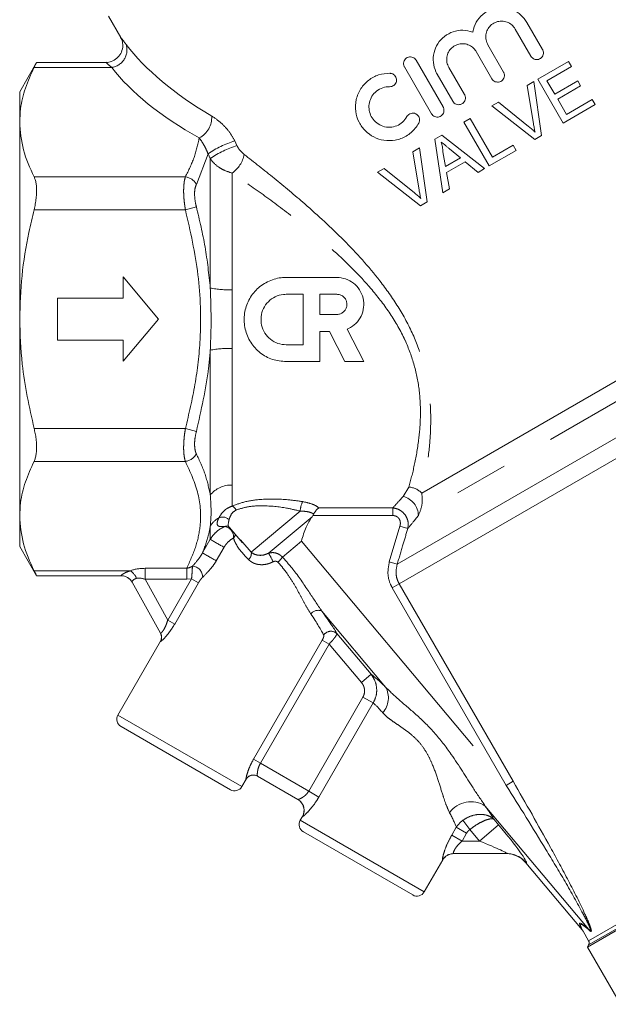
# Model space of a CAD drawing. Units: millimetres. Extents: x 186 to 222, y 53 to 265.
# Drawn here: x 193 to 207, y 229 to 253 of the extents above; entities that cross this region are included whole.
import ezdxf

# ---------------------------------------------------------------- set-up
doc = ezdxf.new("R2010")
doc.units = ezdxf.units.MM
doc.linetypes.add('PHANTOM', pattern=[12.7, 6.35, -1.27, 1.27, -1.27, 1.27, -1.27])

msp = doc.modelspace()

# ---------------------------------------------------------------- linework, layer by layer
at = {"color": 7, "linetype": 'Continuous', "lineweight": 15}
for p, q in [((194.717, 252.742), (195.008, 252.238)), ((205.029, 251.952), (204.656, 252.596)), ((204.379, 252.436), (204.751, 251.792)), ((204.101, 251.416), (203.729, 252.061)), ((203.452, 251.901), (203.824, 251.256)), ((193.011, 251.646), (192.609, 250.95)), ((194.657, 251.646), (193.007, 251.646)), ((202.665, 250.587), (202.025, 251.696)), ((204.915, 251.243), (205.647, 251.667)), ((205.647, 251.667), (205.717, 251.548)), ((201.748, 251.536), (202.388, 250.427)), ((202.524, 251.365), (202.896, 250.721)), ((203.173, 250.881), (202.801, 251.525)), ((205.717, 251.548), (205.131, 251.208)), ((204.662, 251.096), (204.821, 251.188)), ((204.821, 251.188), (205.004, 249.907)), ((205.517, 250.205), (204.915, 251.243)), ((205.131, 251.208), (205.316, 250.889)), ((205.316, 250.889), (205.862, 251.205)), ((205.862, 251.205), (205.931, 251.085)), ((192.609, 250.95), (192.609, 250.226)), ((204.81, 250.188), (204.662, 251.096)), ((205.931, 251.085), (205.386, 250.769)), ((203.825, 250.611), (203.983, 250.703)), ((203.983, 250.703), (204.697, 250.123)), ((205.386, 250.769), (205.594, 250.41)), ((206.276, 250.645), (205.517, 250.205)), ((205.594, 250.41), (206.206, 250.764)), ((206.206, 250.764), (206.276, 250.645)), ((204.845, 249.815), (203.825, 250.611)), ((192.609, 250.226), (192.609, 245.55)), ((203.158, 250.225), (203.305, 250.309)), ((203.76, 249.186), (203.158, 250.225)), ((203.305, 250.309), (203.837, 249.391)), ((202.47, 249.826), (202.635, 249.921)), ((202.66, 248.549), (202.47, 249.826)), ((202.635, 249.921), (203.649, 249.122)), ((205.004, 249.907), (204.845, 249.815)), ((201.947, 249.522), (202.106, 249.614)), ((202.095, 248.614), (201.947, 249.522)), ((202.106, 249.614), (202.289, 248.333)), ((202.662, 249.521), (202.723, 249.172)), ((203.077, 249.377), (202.818, 249.592)), ((204.399, 249.557), (203.76, 249.186)), ((203.837, 249.391), (204.329, 249.677)), ((204.329, 249.677), (204.399, 249.557)), ((202.723, 249.172), (203.077, 249.377)), ((203.19, 249.283), (202.748, 249.027)), ((203.494, 249.032), (203.19, 249.283)), ((201.109, 249.037), (201.268, 249.129)), ((202.13, 248.242), (201.109, 249.037)), ((201.268, 249.129), (201.982, 248.549)), ((202.748, 249.027), (202.815, 248.639)), ((203.649, 249.122), (203.494, 249.032)), ((202.815, 248.639), (202.66, 248.549)), ((202.289, 248.333), (202.13, 248.242)), ((195.07, 246.05), (195.07, 246.55)), ((195.07, 246.55), (195.909, 245.55)), ((198.94, 246.539), (200.14, 246.539)), ((193.509, 246.05), (195.07, 246.05)), ((193.509, 245.05), (193.509, 246.05)), ((198.94, 246.139), (199.34, 246.139)), ((199.34, 246.139), (199.34, 244.939)), ((199.74, 246.139), (200.14, 246.139)), ((199.74, 245.659), (199.74, 246.139)), ((192.609, 245.55), (192.609, 240.873)), ((195.909, 245.55), (195.07, 244.55)), ((200.14, 245.659), (199.74, 245.659)), ((200.388, 245.309), (200.78, 244.539)), ((195.07, 245.05), (193.509, 245.05)), ((195.07, 244.55), (195.07, 245.05)), ((199.965, 245.259), (199.74, 245.259)), ((199.74, 245.259), (199.74, 244.539)), ((200.331, 244.539), (199.965, 245.259)), ((199.34, 244.939), (198.94, 244.939)), ((199.74, 244.539), (198.94, 244.539)), ((200.78, 244.539), (200.331, 244.539)), ((192.609, 240.873), (192.609, 240.15)), ((199.572, 240.886), (199.552, 240.857)), ((199.572, 240.886), (199.591, 240.918)), ((197.591, 240.603), (197.899, 240.235)), ((192.609, 240.15), (193.011, 239.453)), ((197.853, 240.309), (197.91, 240.244)), ((193.007, 239.453), (195.021, 239.453)), ((195.956, 238.092), (195.281, 239.304)), ((206.092, 230.639), (219.242, 238.231)), ((195.953, 237.898), (194.943, 236.148)), ((197.614, 234.375), (195.016, 235.875)), ((197.887, 234.448), (197.987, 234.622)), ((199.215, 234.144), (198.258, 234.696)), ((199.323, 233.735), (199.273, 233.648)), ((201.944, 231.875), (199.346, 233.375)), ((202.217, 231.948), (202.655, 232.706)), ((204.179, 232.856), (202.912, 232.856)), ((204.631, 232.64), (205.967, 231.048)), ((205.992, 231.013), (205.967, 231.048)), ((205.992, 231.013), (206.121, 230.789)), ((206.121, 230.689), (206.092, 230.639)), ((206.092, 230.639), (206.878, 229.279))]:
    msp.add_line(p, q, dxfattribs=at)
at = {"color": 8, "linetype": 'PHANTOM', "lineweight": 0}
for p, q in [((192.952, 251.525), (194.793, 251.525)), ((197.716, 249.781), (197.769, 249.669)), ((197.083, 249.47), (196.805, 248.749)), ((197.136, 249.36), (197.083, 249.47)), ((197.136, 246.286), (197.136, 249.36)), ((197.656, 249.018), (197.656, 246.245)), ((192.952, 248.927), (196.545, 248.927)), ((192.952, 248.148), (196.545, 248.148)), ((196.805, 248.216), (196.545, 248.148)), ((202.158, 241.418), (210.411, 246.183)), ((201.575, 239.727), (212.034, 245.766)), ((210.716, 245.869), (202.077, 240.881)), ((201.623, 239.265), (212.518, 245.555)), ((197.136, 241.373), (197.136, 244.813)), ((197.656, 244.854), (197.656, 241.609)), ((192.952, 242.951), (196.545, 242.951)), ((196.805, 242.883), (196.545, 242.951)), ((192.952, 242.172), (196.545, 242.172)), ((197.656, 241.609), (197.654, 241.11)), ((201.714, 241.335), (201.853, 241.561)), ((199.711, 241.065), (201.47, 241.065)), ((201.47, 240.886), (201.47, 241.065)), ((199.271, 240.991), (198.109, 240.016)), ((199.552, 240.857), (198.514, 239.986)), ((201.47, 240.886), (199.572, 240.886)), ((197.136, 240.32), (197.136, 240.636)), ((201.388, 239.782), (201.64, 240.631)), ((201.64, 240.631), (201.826, 240.575)), ((196.952, 239.997), (197.136, 240.32)), ((197.463, 240.132), (197.279, 239.81)), ((197.91, 240.244), (198.109, 240.016)), ((199.3, 240.277), (198.848, 239.898)), ((199.3, 240.277), (204.166, 234.478)), ((201.388, 239.782), (201.575, 239.727)), ((192.952, 239.574), (195.239, 239.574)), ((195.021, 239.453), (195.019, 239.456)), ((195.586, 239.632), (196.575, 239.632)), ((195.586, 239.632), (195.586, 239.372)), ((196.575, 239.632), (196.575, 239.372)), ((196.575, 239.372), (195.586, 239.372)), ((195.586, 239.372), (196.126, 238.403)), ((196.126, 238.403), (196.692, 239.384)), ((196.857, 239.289), (196.29, 238.308)), ((196.692, 239.384), (196.575, 239.372)), ((196.692, 239.384), (196.857, 239.289)), ((201.458, 239.17), (201.623, 239.265)), ((201.623, 239.265), (204.331, 234.574)), ((204.166, 234.478), (201.458, 239.17)), ((199.786, 238.614), (201.298, 236.811)), ((196.126, 238.403), (196.29, 238.308)), ((206.121, 230.789), (219.097, 238.281)), ((200.143, 238.08), (200.953, 237.115)), ((206.121, 230.689), (219.184, 238.231)), ((195.954, 237.895), (195.953, 237.898)), ((198.162, 235.098), (199.796, 237.928)), ((199.96, 237.834), (198.326, 235.003)), ((199.796, 237.928), (199.96, 237.834)), ((200.724, 236.923), (199.96, 237.834)), ((200.953, 237.115), (200.724, 236.923)), ((199.473, 234.341), (200.762, 236.574)), ((201.005, 236.434), (199.716, 234.201)), ((201.005, 236.434), (200.762, 236.574)), ((194.943, 236.148), (197.887, 234.448)), ((198.162, 235.098), (198.326, 235.003)), ((198.326, 235.003), (199.473, 234.341)), ((197.987, 234.622), (197.985, 234.623)), ((204.166, 234.478), (204.331, 234.574)), ((199.716, 234.201), (199.473, 234.341)), ((203.668, 233.987), (206.129, 231.054)), ((199.273, 233.648), (202.217, 231.948)), ((199.325, 233.734), (199.323, 233.735)), ((203.134, 233.648), (203.298, 233.428)), ((203.876, 233.67), (203.984, 233.54)), ((202.872, 233.297), (202.979, 233.483)), ((202.979, 233.483), (203.222, 233.342)), ((203.222, 233.342), (203.115, 233.156)), ((203.526, 233.156), (203.298, 233.428)), ((203.984, 233.54), (203.526, 233.156)), ((202.872, 233.297), (203.115, 233.156)), ((203.115, 233.156), (203.526, 233.156)), ((202.655, 232.706), (202.652, 232.706)), ((204.637, 232.64), (204.631, 232.64))]:
    msp.add_line(p, q, dxfattribs=at)
for centre, radius, start, end in [((194.737, 251.943), 0.421, 277.7144, 17.6891), ((196.619, 250.343), 0.552, 297.5775, 2.9104), ((198.375, 247.64), 2.241, 107.1102, 125.2001), ((198.397, 247.581), 2.181, 106.7443, 125.3307), ((197.249, 249.592), 0.704, 305.3382, 349.1354), ((196.501, 248.584), 0.346, 28.4957, 82.6419), ((197.6, 248.811), 2.567, 259.5838, 271.2392), ((197.6, 242.288), 2.567, 88.7608, 100.4162), ((196.501, 242.515), 0.346, 277.3581, 331.5043), ((197.634, 240.967), 0.642, 88.0868, 140.8459), ((201.813, 241.081), 0.482, 44.3095, 85.1692), ((201.612, 240.882), 0.465, 359.9724, 77.3637), ((197.547, 240.899), 0.236, 29.4899, 63.1475), ((199.809, 240.966), 0.538, 152.3533, 177.3122), ((197.625, 240.328), 0.578, 119.7546, 147.8292), ((197.429, 240.629), 0.22, 46.1128, 114.3415), ((197.544, 240.464), 0.171, 88.1574, 111.6488), ((197.443, 240.382), 0.244, 352.8575, 80.8647), ((197.565, 240.473), 0.171, 314.4637, 347.0696), ((202.777, 249.779), 11.014, 239.1936, 241.1543), ((203.181, 250.475), 12.189, 239.2707, 241.0417), ((197.91, 239.987), 0.201, 312.4865, 8.2114), ((197.946, 239.545), 0.719, 19.4521, 37.8381), ((198.075, 240.467), 0.96, 313.9812, 323.6363), ((196.692, 239.421), 0.264, 0.2107, 85.0555), ((195.02, 239.158), 0.298, 29.1758, 90.288), ((195.008, 239.239), 0.406, 22.4972, 55.439), ((199.695, 238.421), 0.213, 64.7413, 143.2913), ((195.781, 237.995), 0.2, 329.8796, 29.1044), ((200.001, 237.934), 0.204, 45.7136, 146.9803), ((200.833, 236.554), 0.532, 318.5527, 28.9919), ((198.158, 234.523), 0.2, 60.0398, 150.0397), ((199.065, 233.884), 0.3, 329.9642, 59.9641), ((203.325, 233.467), 0.623, 56.653, 144.4648), ((202.912, 232.557), 0.299, 90.0181, 150.1061), ((204.178, 232.262), 0.595, 39.5753, 89.9562), ((206.011, 230.965), 0.148, 23.4173, 36.8038)]:
    msp.add_arc(centre, radius, start, end, dxfattribs=at)
at = {"color": 7, "linetype": 'Continuous', "lineweight": 15}
for centre, radius, start, end in [((195.021, 239.153), 0.3, 29.1241, 90.5041), ((195.779, 237.998), 0.2, 329.4559, 29.1241), ((195.116, 236.048), 0.2, 150, 240), ((198.16, 234.522), 0.2, 60, 150), ((197.714, 234.548), 0.2, 240, 330), ((199.063, 233.885), 0.3, 330, 60), ((199.446, 233.548), 0.2, 150, 240), ((202.915, 232.556), 0.3, 90, 150.3126), ((202.044, 232.048), 0.2, 240, 330), ((206.034, 230.739), 0.1, 330, 30)]:
    msp.add_arc(centre, radius, start, end, dxfattribs=at)
at = {"color": 8, "linetype": 'PHANTOM', "lineweight": 0}
for centre, major_axis, ratio, start_param, end_param in [((202.393, 252.247), (7.803, -1.682), 0.45538, 3.628439, 4.081132), ((202.393, 251.9), (8.149, -1.371), 0.451416, 3.594189, 4.046881), ((195.779, 239.285), (0.711, -0.119), 0.457407, 1.921002, 2.506688), ((195.779, 239.025), (0.449, -0.335), 0.378972, 2.273049, 2.858734), ((198.748, 239.339), (-1.122, 1.454), 0.089164, 3.550568, 4.069864), ((198.901, 239.467), (-1.296, 1.553), 0.082138, 3.54409, 4.063387), ((202.412, 235.277), (-1.569, 1.88), 0.082138, 5.595199, 5.992091), ((201.955, 234.893), (-1.047, 1.582), 0.101125, 5.615479, 5.976011), ((201.955, 234.893), (-1.047, 1.582), 0.101125, 3.549561, 3.910093), ((202.412, 235.277), (-1.569, 1.88), 0.082138, 3.621507, 3.889813), ((203.881, 233.54), (-0.76, 0.899), 0.066808, 3.085163, 4.655959), ((203.423, 233.156), (0.762, -0.298), 0.046062, 6.165916, 7.736712), ((234.474, 197.072), (-28.564, 34.131), 0.01508, 6.175947, 6.366888), ((234.322, 196.944), (-28.391, 34.231), 0.014711, 6.176079, 6.369284)]:
    msp.add_ellipse(centre, major_axis=major_axis, ratio=ratio, start_param=start_param, end_param=end_param, dxfattribs=at)
at = {"color": 7, "linetype": 'Continuous', "lineweight": 15}
msp.add_ellipse((204.167, 232.256), major_axis=(0.604, 0), ratio=0.993541, start_param=0.694943, end_param=1.570796, dxfattribs=at)
for points, knots in [([(204.656, 252.596), (204.613, 252.658), (204.525, 252.781), (204.328, 252.9), (204.105, 252.955), (203.868, 252.933), (203.648, 252.831), (203.475, 252.658), (203.393, 252.489), (203.373, 252.388), (203.368, 252.365)], [0, 0, 0, 0, 0.13031, 0.260484, 0.394349, 0.534705, 0.678384, 0.820716, 0.959506, 1, 1, 1, 1]), ([(203.729, 252.061), (203.711, 252.099), (203.677, 252.175), (203.676, 252.303), (203.714, 252.424), (203.79, 252.526), (203.897, 252.598), (204.023, 252.631), (204.154, 252.619), (204.273, 252.563), (204.344, 252.493), (204.373, 252.447), (204.379, 252.436)], [0, 0, 0, 0, 0.104825, 0.2096339, 0.3149235, 0.421584, 0.5302834, 0.6411054, 0.7528758, 0.863151, 0.9697287, 1, 1, 1, 1]), ([(203.368, 252.365), (203.292, 252.385), (203.139, 252.425), (202.901, 252.385), (202.691, 252.273), (202.531, 252.097), (202.437, 251.879), (202.421, 251.643), (202.467, 251.469), (202.514, 251.383), (202.524, 251.365)], [0, 0, 0, 0, 0.13866, 0.277324, 0.41568, 0.552963, 0.689816, 0.827028, 0.964554, 1, 1, 1, 1]), ([(195.007, 252.239), (195.007, 252.239), (195.027, 252.206), (195.054, 252.128), (195.063, 251.994), (195.018, 251.853), (194.921, 251.732), (194.797, 251.665), (194.703, 251.642), (194.66, 251.646), (194.657, 251.647)], [0, 0, 0, 0, 0.000085, 0.138061, 0.293061, 0.4845, 0.65919, 0.845074, 0.989421, 1, 1, 1, 1]), ([(202.801, 251.525), (202.783, 251.564), (202.748, 251.641), (202.748, 251.771), (202.788, 251.893), (202.867, 251.994), (202.974, 252.064), (203.099, 252.095), (203.227, 252.082), (203.343, 252.028), (203.415, 251.959), (203.445, 251.912), (203.452, 251.901)], [0, 0, 0, 0, 0.107261, 0.214523, 0.32177, 0.428953, 0.536124, 0.643495, 0.751211, 0.859036, 0.966464, 1, 1, 1, 1]), ([(204.751, 251.792), (204.762, 251.778), (204.782, 251.749), (204.828, 251.722), (204.879, 251.709), (204.933, 251.714), (204.983, 251.738), (205.023, 251.777), (205.048, 251.829), (205.053, 251.886), (205.042, 251.927), (205.031, 251.948), (205.029, 251.952)], [0, 0, 0, 0, 0.101595, 0.203131, 0.306324, 0.413456, 0.525038, 0.63986, 0.754815, 0.86602, 0.971271, 1, 1, 1, 1]), ([(192.952, 251.525), (192.972, 251.566), (193.007, 251.636), (193.007, 251.636), (193.007, 251.636)], [0, 0, 0, 0, 0.589184, 1, 1, 1, 1]), ([(202.025, 251.696), (202.014, 251.71), (201.994, 251.74), (201.946, 251.767), (201.893, 251.779), (201.839, 251.772), (201.79, 251.747), (201.751, 251.707), (201.729, 251.657), (201.724, 251.602), (201.734, 251.561), (201.745, 251.541), (201.748, 251.536)], [0, 0, 0, 0, 0.106646, 0.213287, 0.320094, 0.427337, 0.535162, 0.643509, 0.752005, 0.860049, 0.967171, 1, 1, 1, 1]), ([(192.609, 250.226), (192.614, 250.331), (192.625, 250.602), (192.73, 251.038), (192.877, 251.362), (192.952, 251.525)], [0, 0, 0, 0, 0.24078, 0.618777, 1, 1, 1, 1]), ([(201.403, 251.386), (201.312, 251.379), (201.129, 251.365), (200.886, 251.231), (200.698, 251.029), (200.587, 250.768), (200.574, 250.485), (200.655, 250.222), (200.81, 250.01), (201.017, 249.861), (201.263, 249.781), (201.534, 249.785), (201.796, 249.882), (201.983, 250.038), (202.06, 250.161), (202.086, 250.203)], [0, 0, 0, 0, 0.080096, 0.160112, 0.242227, 0.326505, 0.409712, 0.487849, 0.560808, 0.632743, 0.708076, 0.788634, 0.872701, 0.956469, 1, 1, 1, 1]), ([(201.395, 251.066), (201.414, 251.068), (201.451, 251.071), (201.5, 251.098), (201.537, 251.139), (201.559, 251.191), (201.561, 251.246), (201.545, 251.299), (201.513, 251.343), (201.469, 251.373), (201.43, 251.385), (201.408, 251.386), (201.403, 251.386)], [0, 0, 0, 0, 0.110824, 0.221624, 0.332764, 0.442749, 0.550678, 0.656614, 0.761292, 0.865738, 0.970998, 1, 1, 1, 1]), ([(203.824, 251.256), (203.834, 251.242), (203.855, 251.212), (203.903, 251.185), (203.956, 251.173), (204.01, 251.18), (204.059, 251.205), (204.097, 251.244), (204.12, 251.295), (204.125, 251.35), (204.114, 251.391), (204.103, 251.411), (204.101, 251.416)], [0, 0, 0, 0, 0.106291, 0.212572, 0.319124, 0.426358, 0.534448, 0.643254, 0.752209, 0.860483, 0.967473, 1, 1, 1, 1]), ([(201.805, 250.357), (201.774, 250.311), (201.711, 250.219), (201.567, 250.133), (201.403, 250.097), (201.235, 250.12), (201.085, 250.199), (200.974, 250.32), (200.911, 250.466), (200.897, 250.621), (200.932, 250.774), (201.018, 250.912), (201.149, 251.016), (201.283, 251.063), (201.368, 251.066), (201.395, 251.066)], [0, 0, 0, 0, 0.0812414, 0.1624133, 0.2453157, 0.3291463, 0.4111291, 0.4889269, 0.5630537, 0.636533, 0.7125259, 0.792528, 0.8756695, 0.9593895, 1, 1, 1, 1]), ([(202.896, 250.721), (202.906, 250.706), (202.927, 250.676), (202.975, 250.649), (203.029, 250.638), (203.083, 250.645), (203.132, 250.67), (203.17, 250.709), (203.192, 250.759), (203.197, 250.814), (203.187, 250.855), (203.176, 250.876), (203.173, 250.881)], [0, 0, 0, 0, 0.107262, 0.214522, 0.321857, 0.429298, 0.536757, 0.64416, 0.751506, 0.858839, 0.966181, 1, 1, 1, 1]), ([(202.086, 250.203), (202.093, 250.22), (202.107, 250.253), (202.106, 250.308), (202.088, 250.359), (202.054, 250.402), (202.009, 250.43), (201.956, 250.443), (201.902, 250.437), (201.852, 250.414), (201.821, 250.383), (201.808, 250.362), (201.805, 250.357)], [0, 0, 0, 0, 0.106985, 0.214028, 0.319709, 0.424275, 0.528764, 0.634207, 0.741406, 0.850668, 0.961509, 1, 1, 1, 1]), ([(202.388, 250.427), (202.398, 250.413), (202.419, 250.383), (202.467, 250.356), (202.519, 250.344), (202.574, 250.351), (202.623, 250.376), (202.661, 250.415), (202.684, 250.466), (202.689, 250.52), (202.679, 250.561), (202.668, 250.582), (202.665, 250.587)], [0, 0, 0, 0, 0.106251, 0.212484, 0.319237, 0.426954, 0.535341, 0.64381, 0.751865, 0.859323, 0.966271, 1, 1, 1, 1]), ([(192.952, 248.927), (192.855, 249.139), (192.66, 249.567), (192.626, 250.005), (192.609, 250.226)], [0, 0, 0, 0, 0.4964498, 1, 1, 1, 1]), ([(204.851, 249.988), (204.843, 250.021), (204.832, 250.071), (204.819, 250.138), (204.813, 250.171), (204.81, 250.188)], [0, 0, 0, 0, 0.499643, 0.749778, 1, 1, 1, 1]), ([(204.697, 250.123), (204.723, 250.101), (204.763, 250.068), (204.814, 250.023), (204.839, 250), (204.851, 249.988)], [0, 0, 0, 0, 0.499638, 0.749754, 1, 1, 1, 1]), ([(202.818, 249.592), (202.802, 249.605), (202.769, 249.632), (202.704, 249.686), (202.655, 249.727), (202.622, 249.754)], [0, 0, 0, 0, 0.249999, 0.499998, 1, 1, 1, 1]), ([(202.622, 249.754), (202.628, 249.735), (202.639, 249.697), (202.654, 249.619), (202.659, 249.56), (202.662, 249.521)], [0, 0, 0, 0, 0.2499098, 0.4999869, 1, 1, 1, 1]), ([(192.952, 248.148), (192.962, 248.192), (192.983, 248.284), (193.002, 248.419), (193.012, 248.55), (193.011, 248.669), (193, 248.776), (192.983, 248.849), (192.965, 248.897), (192.956, 248.917), (192.952, 248.927)], [0, 0, 0, 0, 0.145104, 0.294232, 0.439416, 0.58904, 0.730539, 0.87603, 0.937869, 1, 1, 1, 1]), ([(201.982, 248.549), (202.008, 248.527), (202.048, 248.495), (202.099, 248.449), (202.124, 248.426), (202.136, 248.414)], [0, 0, 0, 0, 0.499592, 0.749723, 1, 1, 1, 1]), ([(202.136, 248.414), (202.128, 248.447), (202.116, 248.497), (202.104, 248.564), (202.098, 248.598), (202.095, 248.614)], [0, 0, 0, 0, 0.499633, 0.749773, 1, 1, 1, 1]), ([(192.609, 245.55), (192.621, 245.893), (192.643, 246.585), (192.787, 247.451), (192.909, 247.968), (192.952, 248.148)], [0, 0, 0, 0, 0.392585, 0.789458, 1, 1, 1, 1]), ([(198.94, 244.539), (198.829, 244.55), (198.607, 244.571), (198.31, 244.74), (198.081, 244.99), (197.948, 245.306), (197.927, 245.646), (198.018, 245.971), (198.21, 246.25), (198.485, 246.45), (198.745, 246.532), (198.899, 246.537), (198.94, 246.539)], [0, 0, 0, 0, 0.105928, 0.211806, 0.318997, 0.427106, 0.53384, 0.639095, 0.744969, 0.8526, 0.960451, 1, 1, 1, 1]), ([(200.14, 246.539), (200.211, 246.532), (200.354, 246.518), (200.543, 246.411), (200.69, 246.251), (200.775, 246.049), (200.789, 245.829), (200.729, 245.618), (200.604, 245.44), (200.476, 245.347), (200.399, 245.314), (200.388, 245.309)], [0, 0, 0, 0, 0.121185, 0.242321, 0.364798, 0.488883, 0.61272, 0.735223, 0.857065, 0.979275, 1, 1, 1, 1]), ([(198.94, 244.939), (198.873, 244.945), (198.739, 244.959), (198.56, 245.061), (198.423, 245.213), (198.344, 245.403), (198.333, 245.607), (198.389, 245.804), (198.507, 245.971), (198.674, 246.089), (198.828, 246.135), (198.918, 246.138), (198.94, 246.139)], [0, 0, 0, 0, 0.106847, 0.213676, 0.320986, 0.428627, 0.535768, 0.642366, 0.749202, 0.856676, 0.964197, 1, 1, 1, 1]), ([(200.14, 246.139), (200.167, 246.136), (200.221, 246.131), (200.293, 246.09), (200.347, 246.03), (200.379, 245.954), (200.383, 245.871), (200.361, 245.792), (200.313, 245.725), (200.246, 245.678), (200.184, 245.66), (200.149, 245.659), (200.14, 245.659)], [0, 0, 0, 0, 0.106754, 0.213494, 0.320623, 0.428339, 0.536245, 0.643926, 0.751288, 0.858485, 0.965663, 1, 1, 1, 1]), ([(192.952, 242.951), (192.839, 243.458), (192.648, 244.315), (192.621, 245.192), (192.609, 245.55)], [0, 0, 0, 0, 0.5916721, 1, 1, 1, 1]), ([(192.952, 242.172), (192.962, 242.196), (192.983, 242.245), (193.002, 242.341), (193.012, 242.451), (193.011, 242.573), (193, 242.703), (192.983, 242.811), (192.965, 242.894), (192.956, 242.932), (192.952, 242.951)], [0, 0, 0, 0, 0.145084, 0.294191, 0.439376, 0.589001, 0.7305, 0.875992, 0.93785, 1, 1, 1, 1]), ([(192.609, 240.873), (192.614, 240.978), (192.625, 241.249), (192.73, 241.685), (192.877, 242.009), (192.952, 242.172)], [0, 0, 0, 0, 0.24078, 0.618777, 1, 1, 1, 1]), ([(199.591, 240.918), (199.606, 240.945), (199.636, 240.995), (199.678, 241.04), (199.702, 241.059), (199.711, 241.065), (199.711, 241.065)], [0, 0, 0, 0, 0.423129, 0.798366, 0.994082, 1, 1, 1, 1]), ([(192.952, 239.574), (192.855, 239.786), (192.66, 240.214), (192.626, 240.652), (192.609, 240.873)], [0, 0, 0, 0, 0.49645, 1, 1, 1, 1]), ([(199.552, 240.857), (199.502, 240.777), (199.391, 240.597), (199.335, 240.391), (199.301, 240.278), (199.3, 240.277)], [0, 0, 0, 0, 0.443549, 0.996274, 1, 1, 1, 1]), ([(197.545, 240.638), (197.544, 240.638), (197.535, 240.64), (197.567, 240.633), (197.583, 240.608), (197.588, 240.6)], [0, 0, 0, 0, 0.036642, 0.687993, 1, 1, 1, 1]), ([(193.007, 239.463), (193.008, 239.46), (193.014, 239.449), (192.989, 239.498), (192.96, 239.556), (192.952, 239.574)], [0, 0, 0, 0, 0.178808, 0.751777, 1, 1, 1, 1])]:
    msp.add_open_spline(points, degree=3, knots=knots, dxfattribs=at)
at = {"color": 8, "linetype": 'PHANTOM', "lineweight": 0}
for points, knots in [([(195.009, 252.239), (195.012, 252.234), (195.021, 252.224), (195.097, 252.124), (195.138, 252.071)], [0, 0, 0, 0, 0.459203, 1, 1, 1, 1]), ([(194.793, 251.525), (194.754, 251.56), (194.683, 251.623), (194.656, 251.647), (194.657, 251.645), (194.657, 251.645)], [0, 0, 0, 0, 0.543998, 0.963596, 1, 1, 1, 1]), ([(197.17, 250.371), (197.179, 250.365), (197.267, 250.312), (197.414, 250.197), (197.597, 249.995), (197.676, 249.853), (197.716, 249.781)], [0, 0, 0, 0, 0.04753, 0.448308, 0.722317, 1, 1, 1, 1]), ([(196.545, 248.927), (196.62, 249.079), (196.77, 249.384), (196.839, 249.697), (196.874, 249.854)], [0, 0, 0, 0, 0.498247, 1, 1, 1, 1]), ([(197.083, 249.47), (197.068, 249.51), (197.034, 249.595), (196.964, 249.721), (196.91, 249.803), (196.878, 249.848), (196.874, 249.854)], [0, 0, 0, 0, 0.230993, 0.497837, 0.94375, 1, 1, 1, 1]), ([(197.769, 249.669), (197.775, 249.658), (197.796, 249.617), (197.851, 249.539), (197.907, 249.489), (197.94, 249.46)], [0, 0, 0, 0, 0.129377, 0.494484, 1, 1, 1, 1]), ([(197.656, 249.018), (197.584, 249.04), (197.483, 249.07), (197.321, 249.164), (197.211, 249.255), (197.152, 249.337), (197.136, 249.36)], [0, 0, 0, 0, 0.3442578, 0.4882625, 0.8583492, 1, 1, 1, 1]), ([(197.94, 249.46), (198.177, 249.274), (198.652, 248.903), (199.453, 248.23), (200.315, 247.441), (201.065, 246.616), (201.606, 245.851), (201.961, 245.2), (202.206, 244.519), (202.344, 243.846), (202.382, 243.198), (202.353, 242.561), (202.27, 241.948), (202.195, 241.595), (202.158, 241.418)], [0, 0, 0, 0, 0.095578, 0.191182, 0.315051, 0.438665, 0.509586, 0.580377, 0.647675, 0.714957, 0.780408, 0.845927, 0.922952, 1, 1, 1, 1]), ([(201.853, 241.561), (201.897, 241.727), (201.985, 242.059), (202.088, 242.637), (202.137, 243.237), (202.115, 243.838), (201.995, 244.452), (201.843, 244.87), (201.645, 245.293), (201.394, 245.721), (200.844, 246.429), (200.082, 247.186), (199.202, 247.903), (198.385, 248.513), (197.899, 248.85), (197.656, 249.018)], [0, 0, 0, 0, 0.077512, 0.154987, 0.219713, 0.284342, 0.347264, 0.410191, 0.415665, 0.485445, 0.555391, 0.679968, 0.804846, 0.902435, 1, 1, 1, 1]), ([(196.545, 248.148), (196.542, 248.168), (196.535, 248.208), (196.523, 248.293), (196.511, 248.4), (196.503, 248.528), (196.503, 248.649), (196.51, 248.758), (196.523, 248.853), (196.538, 248.902), (196.545, 248.927)], [0, 0, 0, 0, 0.064974, 0.130268, 0.270746, 0.414722, 0.559887, 0.709013, 0.852662, 1, 1, 1, 1]), ([(196.805, 248.749), (196.792, 248.713), (196.765, 248.641), (196.76, 248.479), (196.778, 248.331), (196.798, 248.243), (196.805, 248.216)], [0, 0, 0, 0, 0.291624, 0.58468, 0.868735, 1, 1, 1, 1]), ([(196.545, 242.951), (196.628, 243.298), (196.794, 243.995), (196.929, 245.217), (196.893, 246.622), (196.662, 247.635), (196.545, 248.148)], [0, 0, 0, 0, 0.203274, 0.408496, 0.700325, 1, 1, 1, 1]), ([(196.805, 248.216), (196.881, 247.899), (197.033, 247.263), (197.102, 246.613), (197.136, 246.286)], [0, 0, 0, 0, 0.498227, 1, 1, 1, 1]), ([(197.136, 244.813), (197.144, 245.013), (197.164, 245.504), (197.147, 245.995), (197.136, 246.286)], [0, 0, 0, 0, 0.407138, 1, 1, 1, 1]), ([(197.656, 246.245), (197.655, 246.015), (197.653, 245.552), (197.655, 245.088), (197.656, 244.854)], [0, 0, 0, 0, 0.4951223, 1, 1, 1, 1]), ([(197.136, 244.813), (197.124, 244.673), (197.065, 244.022), (196.919, 243.384), (196.805, 242.883)], [0, 0, 0, 0, 0.215436, 1, 1, 1, 1]), ([(196.545, 242.172), (196.542, 242.182), (196.535, 242.203), (196.523, 242.253), (196.511, 242.327), (196.503, 242.432), (196.503, 242.551), (196.51, 242.68), (196.523, 242.815), (196.538, 242.905), (196.545, 242.951)], [0, 0, 0, 0, 0.064974, 0.130268, 0.270746, 0.414722, 0.559887, 0.709013, 0.852662, 1, 1, 1, 1]), ([(196.805, 242.883), (196.792, 242.821), (196.765, 242.697), (196.76, 242.526), (196.778, 242.413), (196.798, 242.365), (196.805, 242.35)], [0, 0, 0, 0, 0.2916237, 0.5846799, 0.8687345, 1, 1, 1, 1]), ([(196.805, 242.35), (196.881, 242.189), (197.033, 241.865), (197.102, 241.537), (197.136, 241.373)], [0, 0, 0, 0, 0.498227, 1, 1, 1, 1]), ([(196.575, 239.632), (196.65, 239.796), (196.802, 240.126), (196.929, 240.717), (196.893, 241.409), (196.662, 241.916), (196.545, 242.172)], [0, 0, 0, 0, 0.1965245, 0.3947819, 0.6933774, 1, 1, 1, 1]), ([(197.136, 240.636), (197.144, 240.729), (197.164, 240.958), (197.147, 241.218), (197.136, 241.373)], [0, 0, 0, 0, 0.4071378, 1, 1, 1, 1]), ([(201.47, 241.065), (201.519, 241.119), (201.595, 241.204), (201.682, 241.3), (201.714, 241.335)], [0, 0, 0, 0, 0.634795, 1, 1, 1, 1]), ([(202.158, 241.418), (202.167, 241.327), (202.186, 241.144), (202.114, 240.97), (202.077, 240.881)], [0, 0, 0, 0, 0.494277, 1, 1, 1, 1]), ([(197.339, 240.83), (197.372, 240.884), (197.418, 240.961), (197.536, 241.061), (197.611, 241.092), (197.654, 241.11)], [0, 0, 0, 0, 0.517008, 0.722701, 1, 1, 1, 1]), ([(197.654, 241.11), (197.758, 241.149), (197.967, 241.226), (198.434, 241.285), (198.899, 241.276), (199.216, 241.232), (199.332, 241.216)], [0, 0, 0, 0, 0.221527, 0.443842, 0.796102, 1, 1, 1, 1]), ([(199.271, 240.991), (199.165, 241.016), (198.877, 241.082), (198.455, 241.127), (198.032, 241.105), (197.845, 241.045), (197.753, 241.016)], [0, 0, 0, 0, 0.21, 0.566631, 0.785856, 1, 1, 1, 1]), ([(199.332, 241.216), (199.41, 241.199), (199.555, 241.167), (199.667, 241.104), (199.705, 241.07), (199.711, 241.065)], [0, 0, 0, 0, 0.498018, 0.921929, 1, 1, 1, 1]), ([(201.47, 241.065), (201.51, 241.059), (201.589, 241.046), (201.693, 240.982), (201.773, 240.896), (201.823, 240.792), (201.843, 240.681), (201.832, 240.609), (201.826, 240.575)], [0, 0, 0, 0, 0.1720383, 0.3492078, 0.5151562, 0.6762083, 0.8463256, 1, 1, 1, 1]), ([(197.481, 240.623), (197.432, 240.622), (197.364, 240.621), (197.306, 240.644), (197.293, 240.689), (197.31, 240.766), (197.329, 240.807), (197.339, 240.83)], [0, 0, 0, 0, 0.307666, 0.420511, 0.73975, 0.860144, 1, 1, 1, 1]), ([(197.753, 241.016), (197.728, 241.001), (197.65, 240.954), (197.605, 240.862), (197.587, 240.804), (197.582, 240.788)], [0, 0, 0, 0, 0.251117, 0.788871, 1, 1, 1, 1]), ([(199.591, 240.918), (199.575, 240.929), (199.541, 240.952), (199.431, 240.984), (199.328, 240.989), (199.271, 240.991)], [0, 0, 0, 0, 0.275906, 0.608009, 1, 1, 1, 1]), ([(201.64, 240.631), (201.644, 240.65), (201.653, 240.689), (201.648, 240.749), (201.625, 240.805), (201.586, 240.85), (201.532, 240.88), (201.491, 240.884), (201.47, 240.886)], [0, 0, 0, 0, 0.162306, 0.336635, 0.496203, 0.65697, 0.828782, 1, 1, 1, 1]), ([(202.077, 240.881), (202.046, 240.844), (201.956, 240.734), (201.878, 240.638), (201.826, 240.575)], [0, 0, 0, 0, 0.339156, 1, 1, 1, 1]), ([(197.136, 240.636), (197.124, 240.566), (197.085, 240.351), (197.006, 240.14), (196.952, 239.997)], [0, 0, 0, 0, 0.323215, 1, 1, 1, 1]), ([(197.136, 240.32), (197.149, 240.34), (197.186, 240.4), (197.285, 240.509), (197.393, 240.583), (197.469, 240.617), (197.481, 240.623)], [0, 0, 0, 0, 0.145722, 0.428122, 0.904082, 1, 1, 1, 1]), ([(197.582, 240.788), (197.578, 240.769), (197.561, 240.69), (197.553, 240.623), (197.591, 240.605), (197.593, 240.604)], [0, 0, 0, 0, 0.230925, 0.96337, 1, 1, 1, 1]), ([(197.685, 240.352), (197.677, 240.347), (197.63, 240.319), (197.563, 240.265), (197.497, 240.187), (197.472, 240.146), (197.463, 240.132)], [0, 0, 0, 0, 0.099629, 0.586424, 0.862179, 1, 1, 1, 1]), ([(198.045, 239.839), (197.931, 239.959), (197.769, 240.127), (197.704, 240.301), (197.685, 240.352)], [0, 0, 0, 0, 0.712048, 1, 1, 1, 1]), ([(201.826, 240.575), (201.788, 240.447), (201.704, 240.165), (201.621, 239.882), (201.575, 239.727)], [0, 0, 0, 0, 0.452539, 1, 1, 1, 1]), ([(196.715, 239.683), (196.763, 239.739), (196.829, 239.815), (196.912, 239.928), (196.941, 239.978), (196.952, 239.997)], [0, 0, 0, 0, 0.627402, 0.854738, 1, 1, 1, 1]), ([(198.109, 240.016), (198.121, 240.006), (198.161, 239.974), (198.252, 239.941), (198.383, 239.935), (198.47, 239.969), (198.514, 239.986)], [0, 0, 0, 0, 0.121154, 0.399253, 0.695185, 1, 1, 1, 1]), ([(198.514, 239.986), (198.539, 239.993), (198.599, 240.01), (198.693, 239.999), (198.783, 239.961), (198.826, 239.919), (198.848, 239.898)], [0, 0, 0, 0, 0.214574, 0.522049, 0.753497, 1, 1, 1, 1]), ([(198.848, 239.898), (198.932, 239.805), (199.165, 239.548), (199.466, 239.084), (199.683, 238.766), (199.786, 238.614)], [0, 0, 0, 0, 0.22874, 0.632541, 1, 1, 1, 1]), ([(196.575, 239.632), (196.613, 239.641), (196.663, 239.652), (196.705, 239.677), (196.715, 239.683)], [0, 0, 0, 0, 0.772255, 1, 1, 1, 1]), ([(196.692, 239.384), (196.695, 239.421), (196.699, 239.471), (196.705, 239.551), (196.708, 239.616), (196.712, 239.662), (196.714, 239.679), (196.715, 239.683)], [0, 0, 0, 0, 0.300201, 0.400524, 0.702018, 0.925487, 1, 1, 1, 1]), ([(197.279, 239.81), (197.263, 239.783), (197.224, 239.72), (197.113, 239.58), (197.021, 239.487), (196.956, 239.421)], [0, 0, 0, 0, 0.1684, 0.407998, 1, 1, 1, 1]), ([(198.624, 239.785), (198.594, 239.771), (198.533, 239.743), (198.437, 239.721), (198.341, 239.715), (198.251, 239.725), (198.169, 239.752), (198.1, 239.789), (198.063, 239.823), (198.045, 239.839)], [0, 0, 0, 0, 0.15125, 0.306651, 0.452444, 0.603485, 0.739132, 0.879702, 1, 1, 1, 1]), ([(198.742, 239.776), (198.734, 239.782), (198.72, 239.794), (198.688, 239.801), (198.654, 239.798), (198.633, 239.789), (198.624, 239.785)], [0, 0, 0, 0, 0.221984, 0.444122, 0.764518, 1, 1, 1, 1]), ([(199.524, 238.548), (199.482, 238.617), (199.397, 238.755), (199.269, 238.999), (199.128, 239.256), (198.987, 239.476), (198.855, 239.649), (198.78, 239.734), (198.742, 239.776)], [0, 0, 0, 0, 0.186128, 0.377366, 0.575481, 0.777829, 0.888265, 1, 1, 1, 1]), ([(201.458, 239.17), (201.442, 239.199), (201.386, 239.307), (201.337, 239.519), (201.371, 239.695), (201.388, 239.782)], [0, 0, 0, 0, 0.157747, 0.579113, 1, 1, 1, 1]), ([(201.575, 239.727), (201.561, 239.661), (201.534, 239.529), (201.569, 239.368), (201.611, 239.287), (201.623, 239.265)], [0, 0, 0, 0, 0.423229, 0.8431948, 1, 1, 1, 1]), ([(195.019, 239.456), (195.018, 239.457), (195.016, 239.463), (195.029, 239.475), (195.065, 239.5), (195.12, 239.532), (195.199, 239.56), (195.239, 239.574)], [0, 0, 0, 0, 0.065758, 0.352868, 0.382753, 0.692486, 1, 1, 1, 1]), ([(196.956, 239.421), (196.953, 239.419), (196.932, 239.397), (196.897, 239.355), (196.868, 239.308), (196.857, 239.289)], [0, 0, 0, 0, 0.07423, 0.615146, 1, 1, 1, 1]), ([(195.383, 239.395), (195.363, 239.387), (195.319, 239.369), (195.285, 239.332), (195.277, 239.312), (195.28, 239.305), (195.281, 239.304)], [0, 0, 0, 0, 0.281832, 0.591655, 0.929206, 1, 1, 1, 1]), ([(196.29, 238.308), (196.259, 238.258), (196.201, 238.162), (196.108, 238.04), (196.028, 237.952), (195.969, 237.898), (195.959, 237.896), (195.954, 237.895)], [0, 0, 0, 0, 0.228526, 0.431964, 0.626288, 0.815225, 1, 1, 1, 1]), ([(195.956, 238.092), (195.959, 238.092), (195.966, 238.092), (196, 238.129), (196.044, 238.194), (196.09, 238.289), (196.113, 238.363), (196.126, 238.403)], [0, 0, 0, 0, 0.1829187, 0.367339, 0.5567277, 0.7602932, 1, 1, 1, 1]), ([(199.796, 237.928), (199.802, 237.94), (199.814, 237.962), (199.827, 237.995), (199.834, 238.026), (199.831, 238.039), (199.829, 238.045)], [0, 0, 0, 0, 0.246586, 0.487518, 0.737403, 1, 1, 1, 1]), ([(200.143, 238.08), (200.142, 238.072), (200.141, 238.063), (200.122, 238.03), (200.093, 237.988), (200.033, 237.913), (199.985, 237.86), (199.96, 237.834)], [0, 0, 0, 0, 0.230314, 0.275332, 0.524409, 0.758884, 1, 1, 1, 1]), ([(200.953, 237.115), (200.982, 237.075), (201.047, 236.982), (201.093, 236.807), (201.088, 236.61), (201.033, 236.493), (201.005, 236.434)], [0, 0, 0, 0, 0.2033384, 0.4717272, 0.7341159, 1, 1, 1, 1]), ([(200.762, 236.574), (200.775, 236.604), (200.802, 236.664), (200.801, 236.765), (200.775, 236.854), (200.74, 236.902), (200.724, 236.923)], [0, 0, 0, 0, 0.26165, 0.522941, 0.793565, 1, 1, 1, 1]), ([(201.298, 236.811), (201.389, 236.723), (201.599, 236.518), (202.014, 236.18), (202.464, 235.742), (202.93, 235.139), (203.306, 234.512), (203.57, 234.129), (203.668, 233.987)], [0, 0, 0, 0, 0.111941, 0.259465, 0.429472, 0.602252, 0.853578, 1, 1, 1, 1]), ([(202.818, 233.829), (202.791, 233.889), (202.736, 234.009), (202.651, 234.27), (202.551, 234.597), (202.433, 234.934), (202.298, 235.218), (202.158, 235.436), (201.985, 235.625), (201.8, 235.775), (201.616, 235.9), (201.459, 236.004), (201.327, 236.102), (201.263, 236.168), (201.232, 236.201)], [0, 0, 0, 0, 0.079132, 0.160798, 0.287995, 0.418159, 0.497895, 0.579727, 0.655575, 0.734637, 0.806235, 0.879243, 0.939089, 1, 1, 1, 1]), ([(197.985, 234.623), (197.984, 234.627), (197.982, 234.636), (197.997, 234.705), (198.031, 234.818), (198.085, 234.956), (198.136, 235.05), (198.162, 235.098)], [0, 0, 0, 0, 0.1468618, 0.3578432, 0.5698625, 0.7825369, 1, 1, 1, 1]), ([(198.326, 235.003), (198.311, 234.974), (198.281, 234.915), (198.26, 234.827), (198.251, 234.753), (198.252, 234.706), (198.256, 234.699), (198.258, 234.696)], [0, 0, 0, 0, 0.204203, 0.411013, 0.626085, 0.846024, 1, 1, 1, 1]), ([(204.331, 234.574), (204.629, 234.052), (205.076, 233.267), (205.646, 232.212), (205.942, 231.626), (206.106, 231.262), (206.157, 231.135), (206.183, 231.051), (206.188, 231.013), (206.178, 231.003), (206.163, 231.01), (206.151, 231.02), (206.147, 231.024)], [0, 0, 0, 0, 0.418196, 0.629002, 0.838584, 0.880854, 0.92761, 0.946478, 0.965402, 0.978821, 0.992232, 1, 1, 1, 1]), ([(199.215, 234.144), (199.222, 234.144), (199.234, 234.144), (199.291, 234.169), (199.361, 234.213), (199.428, 234.273), (199.46, 234.322), (199.473, 234.341)], [0, 0, 0, 0, 0.206771, 0.418896, 0.639527, 0.85866, 1, 1, 1, 1]), ([(206.129, 231.054), (206.134, 231.05), (206.145, 231.039), (206.158, 231.032), (206.163, 231.036), (206.165, 231.046), (206.162, 231.06), (206.153, 231.09), (206.126, 231.157), (206.068, 231.277), (205.884, 231.63), (205.564, 232.194), (204.954, 233.213), (204.482, 233.972), (204.166, 234.478)], [0, 0, 0, 0, 0.006785, 0.018045, 0.027027, 0.029081, 0.04214, 0.045294, 0.062453, 0.107273, 0.148952, 0.360973, 0.573864, 1, 1, 1, 1]), ([(199.716, 234.201), (199.692, 234.162), (199.633, 234.065), (199.529, 233.93), (199.426, 233.817), (199.347, 233.744), (199.332, 233.737), (199.325, 233.734)], [0, 0, 0, 0, 0.15641, 0.388329, 0.605944, 0.806322, 1, 1, 1, 1]), ([(202.979, 233.483), (202.986, 233.493), (203.028, 233.557), (203.086, 233.606), (203.134, 233.648)], [0, 0, 0, 0, 0.168336, 1, 1, 1, 1]), ([(203.134, 233.648), (203.186, 233.68), (203.288, 233.743), (203.459, 233.788), (203.631, 233.792), (203.775, 233.749), (203.849, 233.696), (203.875, 233.67), (203.876, 233.67)], [0, 0, 0, 0, 0.2002547, 0.3936395, 0.5961728, 0.8250766, 0.9974774, 1, 1, 1, 1]), ([(203.876, 233.67), (203.876, 233.67), (203.862, 233.678), (203.82, 233.689), (203.721, 233.672), (203.588, 233.617), (203.443, 233.536), (203.347, 233.464), (203.298, 233.428)], [0, 0, 0, 0, 0.002515, 0.174663, 0.403825, 0.606731, 0.800159, 1, 1, 1, 1]), ([(203.298, 233.428), (203.274, 233.407), (203.245, 233.381), (203.226, 233.348), (203.222, 233.342)], [0, 0, 0, 0, 0.830266, 1, 1, 1, 1]), ([(202.652, 232.706), (202.651, 232.709), (202.647, 232.716), (202.659, 232.787), (202.696, 232.921), (202.766, 233.103), (202.836, 233.231), (202.872, 233.297)], [0, 0, 0, 0, 0.128515, 0.312815, 0.515497, 0.75456, 1, 1, 1, 1]), ([(203.115, 233.156), (203.08, 233.124), (203.015, 233.063), (202.945, 232.968), (202.913, 232.898), (202.905, 232.861), (202.91, 232.858), (202.912, 232.856)], [0, 0, 0, 0, 0.262882, 0.49912, 0.69302, 0.872377, 1, 1, 1, 1])]:
    msp.add_open_spline(points, degree=3, knots=knots, dxfattribs=at)

doc.saveas('drawing.dxf')
